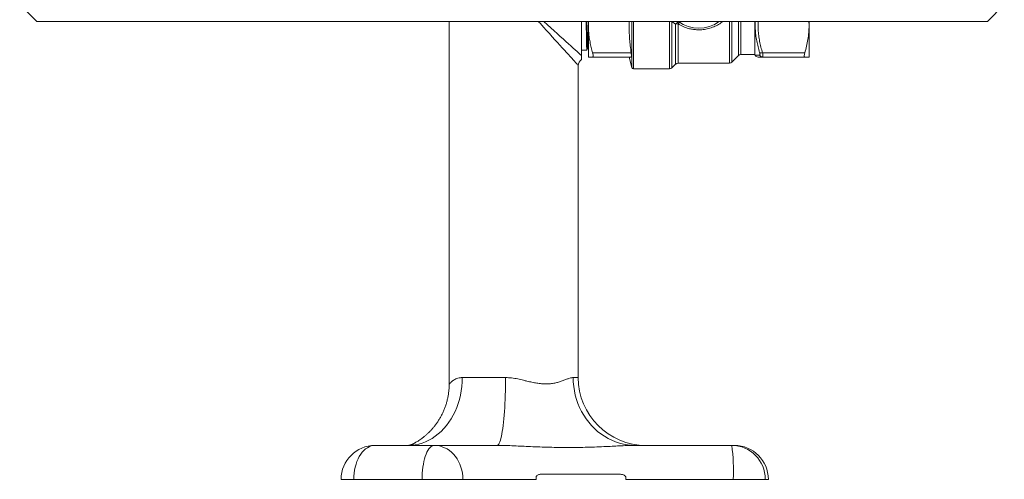
# Model space of a CAD drawing. Units: millimetres. Extents: x -1484 to 1613, y -1460 to 1644.
# Drawn here: x -1273 to -983, y -661 to -526 of the extents above; entities that cross this region are included whole.
import ezdxf

# ---------------------------------------------------------------- set-up
doc = ezdxf.new("R2010")
doc.units = ezdxf.units.MM

msp = doc.modelspace()

# ---------------------------------------------------------------- linework, layer by layer
at = {"color": 7, "linetype": 'Continuous', "lineweight": 0}
for p, q in [((-1272.63, -521.33), (-1267.63, -526.33)), ((-987.63, -526.33), (-982.63, -521.33)), ((-1267.63, -526.33), (-987.63, -526.33)), ((-1146.13, -526.33), (-1146.13, -633.22)), ((-1107.13, -536.42), (-1107.13, -526.33)), ((-1105.08, -526.33), (-1105.13, -527.58)), ((-1105.13, -526.33), (-1105.13, -527.58)), ((-1105.13, -527.58), (-1105.13, -536.83)), ((-1079.43, -527.18), (-1080.54, -526.38)), ((-1056.13, -526.33), (-1056.13, -536.13)), ((-1040.13, -527.58), (-1040.18, -526.33)), ((-1040.13, -526.33), (-1040.13, -527.58)), ((-1040.13, -527.58), (-1040.13, -536.83)), ((-1107.13, -534.83), (-1105.59, -534.83)), ((-1105.58, -534.81), (-1105.28, -534.24)), ((-1105.31, -534.24), (-1105.13, -534.59)), ((-1092.55, -535.58), (-1103.88, -535.58)), ((-1062.84, -538.33), (-1060.93, -536.42)), ((-1060.22, -536.13), (-1056.13, -536.13)), ((-1056.13, -536.13), (-1056.01, -536.34)), ((-1053.83, -535.58), (-1041.39, -535.58)), ((-1108.13, -631.33), (-1108.13, -539.33)), ((-1092.55, -536.83), (-1103.88, -536.83)), ((-1093.13, -536.83), (-1092.3, -539.95)), ((-1080.54, -540.03), (-1079.43, -538.92)), ((-1078.72, -538.63), (-1063.55, -538.63)), ((-1053.83, -536.83), (-1041.39, -536.83)), ((-1091.81, -540.33), (-1081.25, -540.33)), ((-1142.27, -631.33), (-1129.51, -631.33)), ((-1167.96, -651.33), (-1150.52, -651.33)), ((-1150.52, -651.33), (-1132.02, -651.33)), ((-1091.18, -651.33), (-1062.92, -651.33)), ((-1062.92, -651.33), (-1062.13, -651.33)), ((-1120.51, -660.83), (-1120.48, -661.33)), ((-1119.05, -659.83), (-1095.92, -659.83)), ((-1094.11, -661.33), (-1094.09, -660.83)), ((-1174.24, -661.33), (-1177.96, -661.33)), ((-1174.24, -661.33), (-1154.12, -661.33)), ((-1142.1, -661.33), (-1154.12, -661.33)), ((-1142.1, -661.33), (-1120.48, -661.33)), ((-1094.11, -661.33), (-1062.46, -661.33)), ((-1053.04, -661.33), (-1062.46, -661.33)), ((-1053.04, -661.33), (-1052.13, -661.33))]:
    msp.add_line(p, q, dxfattribs=at)
at = {"color": 8, "linetype": 'Continuous', "lineweight": 0}
for p, q in [((-1092.3, -539.95), (-1092.3, -526.33)), ((-1091.81, -526.33), (-1091.81, -540.33)), ((-1081.25, -526.33), (-1081.25, -540.33)), ((-1080.54, -526.38), (-1080.57, -526.33)), ((-1080.51, -526.33), (-1080.54, -526.38)), ((-1080.54, -526.38), (-1080.54, -540.03)), ((-1079.43, -538.92), (-1079.43, -527.18)), ((-1078.72, -527.06), (-1078.72, -538.63)), ((-1063.55, -538.63), (-1063.55, -526.33)), ((-1062.84, -526.33), (-1062.84, -538.33)), ((-1060.93, -536.42), (-1060.93, -526.33)), ((-1060.22, -526.33), (-1060.22, -536.13)), ((-1109.62, -631.33), (-1108.13, -631.33))]:
    msp.add_line(p, q, dxfattribs=at)
at = {"color": 8, "linetype": 'Continuous', "lineweight": 0, "flags": 128}
for points in [[(-1108.13, -539.33), (-1108.14, -539.32), (-1108.19, -539.26), (-1108.3, -539.14), (-1108.46, -538.96), (-1108.68, -538.73), (-1108.94, -538.43), (-1109.26, -538.08), (-1109.63, -537.67), (-1110.05, -537.21), (-1110.51, -536.7), (-1111.03, -536.13), (-1111.59, -535.51), (-1112.19, -534.84), (-1112.83, -534.13), (-1113.52, -533.37), (-1114.25, -532.57), (-1115.01, -531.73), (-1115.8, -530.85), (-1116.63, -529.93), (-1117.49, -528.99), (-1118.37, -528.01), (-1119.28, -527), (-1119.9, -526.33)], [(-1118.29, -526.33), (-1118.22, -526.39), (-1117.19, -527.32), (-1116.19, -528.23), (-1115.22, -529.1), (-1114.29, -529.94), (-1113.4, -530.75), (-1112.55, -531.52), (-1111.75, -532.25), (-1110.99, -532.93), (-1110.27, -533.58), (-1109.61, -534.18), (-1109.01, -534.73), (-1108.45, -535.23), (-1107.95, -535.68), (-1107.51, -536.08), (-1107.13, -536.42)]]:
    msp.add_lwpolyline(points, dxfattribs=at)
at = {"color": 7, "linetype": 'Continuous', "lineweight": 0, "flags": 128}
for points in [[(-1078.17, -526.66), (-1078.2, -526.64), (-1078.25, -526.65), (-1078.31, -526.68), (-1078.38, -526.72), (-1078.46, -526.78), (-1078.54, -526.86), (-1078.63, -526.95), (-1078.72, -527.06)], [(-1158.2, -651.33), (-1157.16, -651.28), (-1156.12, -651.15), (-1155.09, -650.94), (-1154.08, -650.64), (-1153.08, -650.26), (-1152.1, -649.8), (-1151.15, -649.26), (-1150.24, -648.65), (-1149.35, -647.95), (-1148.5, -647.19), (-1147.7, -646.36), (-1146.94, -645.47), (-1146.22, -644.51), (-1145.56, -643.5), (-1144.95, -642.44), (-1144.4, -641.33), (-1143.91, -640.17), (-1143.48, -638.98), (-1143.11, -637.75), (-1142.81, -636.5), (-1142.58, -635.23), (-1142.41, -633.94), (-1142.3, -632.63), (-1142.27, -631.33)], [(-1132.02, -651.33), (-1131.85, -651.28), (-1131.69, -651.15), (-1131.53, -650.94), (-1131.37, -650.64), (-1131.21, -650.26), (-1131.06, -649.8), (-1130.91, -649.26), (-1130.77, -648.65), (-1130.63, -647.95), (-1130.49, -647.19), (-1130.37, -646.36), (-1130.25, -645.47), (-1130.13, -644.51), (-1130.03, -643.5), (-1129.94, -642.44), (-1129.85, -641.33), (-1129.77, -640.17), (-1129.7, -638.98), (-1129.65, -637.75), (-1129.6, -636.5), (-1129.56, -635.23), (-1129.53, -633.94), (-1129.52, -632.63), (-1129.51, -631.33)], [(-1091.18, -651.33), (-1092.39, -651.28), (-1093.59, -651.15), (-1094.78, -650.94), (-1095.95, -650.64), (-1097.11, -650.26), (-1098.24, -649.8), (-1099.34, -649.26), (-1100.4, -648.65), (-1101.43, -647.95), (-1102.41, -647.19), (-1103.34, -646.36), (-1104.22, -645.47), (-1105.04, -644.51), (-1105.81, -643.5), (-1106.51, -642.44), (-1107.15, -641.33), (-1107.72, -640.17), (-1108.22, -638.98), (-1108.64, -637.75), (-1108.99, -636.5), (-1109.26, -635.23), (-1109.46, -633.94), (-1109.58, -632.63), (-1109.62, -631.33)], [(-1167.96, -651.33), (-1168.54, -651.37), (-1169.12, -651.5), (-1169.68, -651.71), (-1170.23, -652), (-1170.76, -652.37), (-1171.27, -652.82), (-1171.75, -653.34), (-1172.19, -653.94), (-1172.6, -654.59), (-1172.97, -655.3), (-1173.3, -656.06), (-1173.58, -656.87), (-1173.82, -657.71), (-1174, -658.59), (-1174.14, -659.49), (-1174.22, -660.4), (-1174.24, -661.33)], [(-1154.12, -661.33), (-1154.1, -660.4), (-1154.06, -659.49), (-1153.98, -658.59), (-1153.88, -657.71), (-1153.74, -656.87), (-1153.58, -656.06), (-1153.39, -655.3), (-1153.18, -654.59), (-1152.94, -653.94), (-1152.69, -653.34), (-1152.41, -652.82), (-1152.12, -652.37), (-1151.82, -652), (-1151.51, -651.71), (-1151.18, -651.5), (-1150.85, -651.37), (-1150.52, -651.33)], [(-1150.52, -651.33), (-1149.74, -651.37), (-1148.97, -651.5), (-1148.22, -651.71), (-1147.48, -652), (-1146.77, -652.37), (-1146.09, -652.82), (-1145.45, -653.34), (-1144.85, -653.94), (-1144.3, -654.59), (-1143.8, -655.3), (-1143.36, -656.06), (-1142.98, -656.87), (-1142.67, -657.71), (-1142.42, -658.59), (-1142.24, -659.49), (-1142.13, -660.4), (-1142.1, -661.33)]]:
    msp.add_lwpolyline(points, dxfattribs=at)
at = {"color": 7, "linetype": 'Continuous', "lineweight": 0}
for centre, radius, start, end in [((-1078.55, -527.52), 0.942, 66.2542, 159.2701), ((-1078.75, -528.91), 1.85, 88.9056, 111.3022), ((-1072.63, -518.33), 10, 233.1301, 306.8699), ((-1060.22, -537.13), 1, 90, 135), ((-1055.15, -535.83), 1, 211.0658, 270.0001), ((-1054.18, -534.55), 1.08, 241.3097, 288.5586), ((-1053.82, -535.86), 0.963, 204.8892, 269.5387), ((-1106.13, -539.33), 2, 119.9197, 179.6157), ((-1078.72, -539.63), 1, 90, 135), ((-1063.55, -537.63), 1, 270, 315), ((-1091.81, -539.83), 0.5, 195, 270), ((-1081.25, -539.33), 1, 270, 315), ((-1088.13, -631.33), 20, 180, 270), ((-1167.96, -661.33), 10, 90, 180), ((-1116.18, -658.78), 53.78, 357.2833, 7.9637), ((-1062.98, -661.27), 9.94, 359.6617, 89.6424), ((-1062.13, -661.33), 10, 0, 90)]:
    msp.add_arc(centre, radius, start, end, dxfattribs=at)
for points, knots in [([(-1105.77, -526.33), (-1105.77, -526.4), (-1105.77, -526.84), (-1105.76, -527.63), (-1105.74, -528.7), (-1105.73, -529.74), (-1105.71, -530.71), (-1105.7, -531.59), (-1105.68, -532.37), (-1105.67, -533.05), (-1105.65, -533.63), (-1105.64, -534.1), (-1105.62, -534.46), (-1105.61, -534.69), (-1105.6, -534.82), (-1105.59, -534.81), (-1105.59, -534.81)], [0, 0, 0, 0, 0.015112, 0.0837, 0.161812, 0.239924, 0.320304, 0.400686, 0.478797, 0.556909, 0.63729, 0.717671, 0.795783, 0.873894, 0.954275, 1, 1, 1, 1]), ([(-1105.31, -534.22), (-1105.32, -534.22), (-1105.33, -534.22), (-1105.36, -534.01), (-1105.41, -533.58), (-1105.45, -532.93), (-1105.49, -532.09), (-1105.53, -531.07), (-1105.57, -529.87), (-1105.62, -528.52), (-1105.65, -527.33), (-1105.67, -526.56), (-1105.68, -526.33)], [0, 0, 0, 0, 0.024647, 0.140193, 0.255791, 0.371427, 0.487086, 0.60275, 0.718434, 0.834167, 0.949942, 1, 1, 1, 1]), ([(-1105.13, -534.27), (-1105.14, -534.21), (-1105.17, -534.03), (-1105.21, -533.61), (-1105.26, -533.02), (-1105.3, -532.34), (-1105.35, -531.56), (-1105.4, -530.67), (-1105.44, -529.7), (-1105.49, -528.65), (-1105.54, -527.53), (-1105.57, -526.75), (-1105.59, -526.33), (-1105.59, -526.33)], [0, 0, 0, 0, 0.058943, 0.164791, 0.270639, 0.3735, 0.47636, 0.582208, 0.688057, 0.790917, 0.893777, 0.999625, 1, 1, 1, 1]), ([(-1105.13, -527.58), (-1105.12, -528.12), (-1105.1, -529.21), (-1104.93, -530.82), (-1104.67, -532.41), (-1104.32, -534), (-1104.03, -535.05), (-1103.88, -535.58)], [0, 0, 0, 0, 0.202965, 0.401223, 0.599495, 0.79974, 1, 1, 1, 1]), ([(-1093.09, -526.33), (-1093.11, -526.74), (-1093.19, -528.49), (-1093.03, -531.58), (-1092.71, -534.24), (-1092.55, -535.58)], [0, 0, 0, 0, 0.134892, 0.566624, 1, 1, 1, 1]), ([(-1041.39, -535.58), (-1041.21, -534.92), (-1040.84, -533.62), (-1040.45, -531.63), (-1040.18, -529.61), (-1040.15, -528.25), (-1040.13, -527.58)], [0, 0, 0, 0, 0.248118, 0.496198, 0.748111, 1, 1, 1, 1]), ([(-1107.13, -536.42), (-1107.13, -536.62), (-1107.13, -537.03), (-1107.13, -537.41), (-1107.13, -537.57), (-1107.13, -537.58), (-1107.13, -537.59)], [0, 0, 0, 0, 0.336942, 0.675269, 0.844412, 1, 1, 1, 1]), ([(-1103.88, -535.58), (-1103.82, -535.78), (-1103.71, -536.2), (-1103.69, -536.63), (-1103.76, -536.81), (-1103.85, -536.82), (-1103.88, -536.83)], [0, 0, 0, 0, 0.292691, 0.585945, 0.870907, 1, 1, 1, 1]), ([(-1092.55, -535.58), (-1092.52, -535.8), (-1092.47, -536.25), (-1092.47, -536.68), (-1092.51, -536.82), (-1092.54, -536.82), (-1092.55, -536.83)], [0, 0, 0, 0, 0.314704, 0.629603, 0.942498, 1, 1, 1, 1]), ([(-1054.7, -536.27), (-1054.68, -536.26), (-1054.63, -536.25), (-1054.58, -536.14), (-1054.59, -535.88), (-1054.66, -535.62), (-1054.7, -535.5)], [0, 0, 0, 0, 0.135999, 0.418095, 0.709797, 1, 1, 1, 1]), ([(-1053.83, -535.58), (-1053.8, -535.78), (-1053.73, -536.2), (-1053.71, -536.62), (-1053.76, -536.81), (-1053.81, -536.82), (-1053.83, -536.83)], [0, 0, 0, 0, 0.289253, 0.5823776, 0.8649483, 1, 1, 1, 1]), ([(-1041.39, -536.83), (-1041.45, -536.8), (-1041.56, -536.76), (-1041.58, -536.4), (-1041.5, -535.97), (-1041.42, -535.67), (-1041.39, -535.58)], [0, 0, 0, 0, 0.292702, 0.585954, 0.870915, 1, 1, 1, 1]), ([(-1103.88, -536.83), (-1104.1, -536.83), (-1104.54, -536.83), (-1104.91, -536.83), (-1105.1, -536.83), (-1105.12, -536.83), (-1105.13, -536.83)], [0, 0, 0, 0, 0.302113, 0.605631, 0.802508, 1, 1, 1, 1]), ([(-1053.83, -536.83), (-1054.05, -536.83), (-1054.48, -536.83), (-1054.92, -536.83), (-1055.15, -536.83), (-1055.13, -536.83), (-1055.12, -536.83)], [0, 0, 0, 0, 0.284206, 0.568332, 0.859099, 1, 1, 1, 1]), ([(-1040.13, -536.83), (-1040.14, -536.83), (-1040.16, -536.83), (-1040.36, -536.83), (-1040.73, -536.83), (-1041.17, -536.83), (-1041.39, -536.83)], [0, 0, 0, 0, 0.19687, 0.394369, 0.696393, 1, 1, 1, 1]), ([(-1129.51, -631.33), (-1128.92, -631.35), (-1127.73, -631.4), (-1125.96, -631.72), (-1124.46, -632.07), (-1123.06, -632.41), (-1121.76, -632.71), (-1120.33, -632.98), (-1118.93, -633.17), (-1117.57, -633.24), (-1116.27, -633.16), (-1115.04, -632.96), (-1113.9, -632.67), (-1112.81, -632.31), (-1111.78, -631.92), (-1110.83, -631.56), (-1110.12, -631.36), (-1109.75, -631.33), (-1109.62, -631.33)], [0, 0, 0, 0, 0.07146, 0.143367, 0.215133, 0.257004, 0.318263, 0.379807, 0.441215, 0.502286, 0.564105, 0.626266, 0.688572, 0.750587, 0.820534, 0.8906, 0.960357, 1, 1, 1, 1]), ([(-1146.14, -633.22), (-1146.14, -633.32), (-1146.13, -633.79), (-1146.18, -634.64), (-1146.28, -635.74), (-1146.45, -636.84), (-1146.68, -637.91), (-1146.96, -638.95), (-1147.3, -639.97), (-1147.68, -640.96), (-1148.11, -641.91), (-1148.59, -642.83), (-1149.1, -643.71), (-1149.64, -644.55), (-1150.22, -645.34), (-1150.82, -646.09), (-1151.43, -646.79), (-1152.06, -647.44), (-1152.69, -648.04), (-1153.32, -648.58), (-1153.93, -649.07), (-1154.5, -649.49), (-1155.03, -649.86), (-1155.5, -650.16), (-1155.88, -650.39), (-1156.15, -650.55), (-1156.31, -650.64), (-1156.39, -650.68), (-1156.42, -650.7), (-1156.43, -650.71), (-1156.44, -650.71), (-1156.45, -650.72), (-1156.48, -650.74), (-1156.55, -650.77), (-1156.69, -650.85), (-1156.86, -650.94), (-1157, -651.01), (-1157.1, -651.05), (-1157.1, -651.06), (-1157.13, -651.07), (-1157.23, -651.11), (-1157.39, -651.17), (-1157.55, -651.22), (-1157.78, -651.28), (-1157.95, -651.31), (-1158.03, -651.32), (-1158.07, -651.33)], [0, 0, 0, 0, 0.007145, 0.033759, 0.060157, 0.086331, 0.112269, 0.137958, 0.163382, 0.188522, 0.213355, 0.237852, 0.261981, 0.2857, 0.308961, 0.331703, 0.353849, 0.375306, 0.395954, 0.415642, 0.434172, 0.451294, 0.466683, 0.479939, 0.490597, 0.498226, 0.502541, 0.503945, 0.504509, 0.504904, 0.505421, 0.506417, 0.50931, 0.516679, 0.537559, 0.574892, 0.615274, 0.655879, 0.696607, 0.725124, 0.75361, 0.809101, 0.887392, 0.92137, 0.953651, 1, 1, 1, 1]), ([(-1091.18, -651.33), (-1091.87, -651.33), (-1093.25, -651.35), (-1096.14, -651.48), (-1100.18, -651.68), (-1105.4, -651.9), (-1111, -651.98), (-1116.6, -651.9), (-1121.92, -651.69), (-1126.22, -651.48), (-1129.49, -651.35), (-1131.18, -651.33), (-1132.02, -651.33)], [0, 0, 0, 0, 0.05547, 0.110959, 0.222488, 0.359863, 0.497321, 0.633499, 0.769759, 0.884688, 0.942355, 1, 1, 1, 1]), ([(-1120.51, -660.83), (-1120.51, -660.75), (-1120.51, -660.61), (-1120.43, -660.39), (-1120.24, -660.15), (-1119.94, -659.97), (-1119.56, -659.86), (-1119.26, -659.83), (-1119.09, -659.83), (-1119.05, -659.83)], [0, 0, 0, 0, 0.090005, 0.179552, 0.307255, 0.522818, 0.7317, 0.941098, 1, 1, 1, 1]), ([(-1095.92, -659.83), (-1095.73, -659.83), (-1095.34, -659.84), (-1094.85, -659.97), (-1094.48, -660.16), (-1094.26, -660.34), (-1094.12, -660.56), (-1094.09, -660.72), (-1094.09, -660.81), (-1094.09, -660.83)], [0, 0, 0, 0, 0.263591, 0.525842, 0.661907, 0.798786, 0.889161, 0.980234, 1, 1, 1, 1])]:
    msp.add_open_spline(points, degree=3, knots=knots, dxfattribs=at)
at = {"color": 8, "linetype": 'Continuous', "lineweight": 0}
for points, knots in [([(-1065.55, -526.33), (-1065.74, -526.48), (-1066.34, -526.97), (-1067.48, -527.62), (-1068.95, -528.24), (-1070.51, -528.65), (-1071.97, -528.82), (-1073.3, -528.81), (-1074.47, -528.68), (-1075.8, -528.4), (-1077.25, -527.9), (-1078.23, -527.34), (-1078.72, -527.06)], [0, 0, 0, 0, 0.0537576, 0.1679664, 0.2821426, 0.3954862, 0.5087902, 0.591146, 0.6737997, 0.756181, 0.8780646, 1, 1, 1, 1]), ([(-1054.7, -535.5), (-1054.86, -534.93), (-1055.19, -533.81), (-1055.57, -532.08), (-1055.85, -530.34), (-1056.03, -528.42), (-1056, -527.07), (-1055.98, -526.33)], [0, 0, 0, 0, 0.188672, 0.377325, 0.568057, 0.758772, 1, 1, 1, 1]), ([(-1055.11, -526.33), (-1055.12, -526.36), (-1055.2, -527.18), (-1055.15, -528.57), (-1054.99, -530.49), (-1054.71, -532.2), (-1054.33, -533.89), (-1054, -535.02), (-1053.83, -535.58)], [0, 0, 0, 0, 0.011338, 0.263093, 0.446143, 0.629212, 0.814595, 1, 1, 1, 1]), ([(-1055.98, -536.32), (-1055.99, -536.32), (-1056, -536.32), (-1055.83, -536.32), (-1055.56, -536.3), (-1055.18, -536.29), (-1054.86, -536.27), (-1054.7, -536.27)], [0, 0, 0, 0, 0.175779, 0.380657, 0.585552, 0.792766, 1, 1, 1, 1]), ([(-1146.13, -633.22), (-1146.13, -633.22), (-1146.15, -633.24), (-1146.08, -633.16), (-1145.9, -632.98), (-1145.59, -632.68), (-1145.18, -632.35), (-1144.7, -632.02), (-1144.18, -631.74), (-1143.56, -631.5), (-1142.92, -631.35), (-1142.46, -631.33), (-1142.27, -631.33)], [0, 0, 0, 0, 0.004588, 0.12608, 0.247613, 0.374379, 0.501193, 0.604935, 0.708665, 0.814728, 0.920731, 1, 1, 1, 1])]:
    msp.add_open_spline(points, degree=3, knots=knots, dxfattribs=at)

doc.saveas('drawing.dxf')
